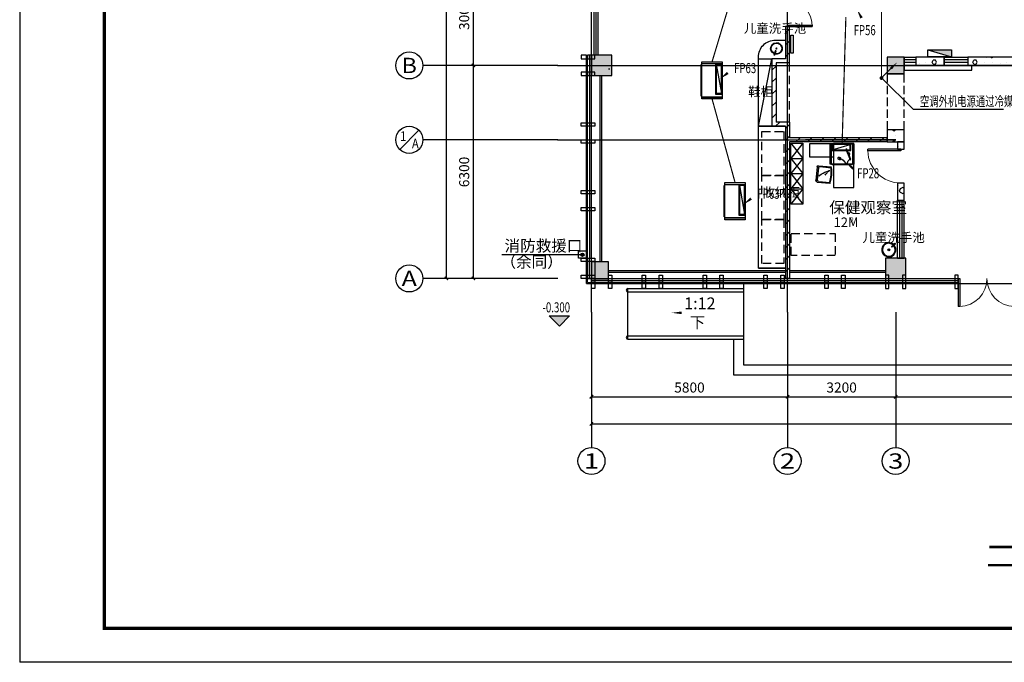
# Model space of a CAD drawing. Extents: x 1007327 to 1426592, y 191246 to 331954.
# Drawn here: x 1166229 to 1195356, y 240597 to 259604 of the extents above; entities that cross this region are included whole.
import ezdxf
from ezdxf.enums import TextEntityAlignment as Align

# ---------------------------------------------------------------- set-up
doc = ezdxf.new("R2010")
doc.units = 0
doc.header["$LTSCALE"] = 1000
doc.header["$MEASUREMENT"] = 0
doc.linetypes.add('DASH', pattern=[0.35, 0.25, -0.1])
doc.linetypes.add('HIDDEN', pattern=[0.375, 0.25, -0.125])
for name, color, linetype in [('1新增家具', 3, 'Continuous'), ('A-LVTRY', 6, 'Continuous'), ('AXIS_TEXT', 7, 'Continuous'), ('CABLETRAY_DIM', 3, 'Continuous'), ('DIM_SYMB', 3, 'Continuous'), ('LWIRE', 4, 'Continuous'), ('PUB_HATCH', 8, 'Continuous'), ('VRV-EQUIP', 7, 'Continuous'), ('WIRE-动力', 2, 'DASH'), ('WIRE-照明', 1, 'Continuous'), ('建筑底图', 8, 'Continuous'), ('时代图框', 161, 'Continuous')]:
    doc.layers.add(name, color=color, linetype=linetype)
doc.styles.add('_TCH_AXIS', font='COMPLEX', dxfattribs={"bigfont": 'GBCBIG'})
doc.styles.add('_TCH_DIM', font='g12f13.shx', dxfattribs={"width": 0.7, "bigfont": 'gbcbig.shx'})
doc.styles.add('_TCH_DIM_T3', font='SIMPLEX', dxfattribs={"width": 0.705882, "bigfont": 'GBCBIG'})
doc.styles.add('COMPLEX', font='COMPLEX')
doc.styles.add('ERA', font='simhei.ttf')
doc.styles.get("Standard").update_dxf_attribs({"font": 'gbenor.shx', "bigfont": 'gbcbig.shx'})
doc.dimstyles.new('_TCH_ARCH&&100', dxfattribs={"dimtxt": 297.5, "dimasz": 100, "dimexe": 250, "dimexo": 300, "dimgap": 126.25, "dimtad": 1, "dimdec": 0, "dimzin": 0, "dimdsep": 46, "dimtxsty": '_TCH_DIM_T3', "dimblk": 'ARCHTICK', "dimcen": 0.09, "dimclrt": 7, "dimazin": 2, "dimtfac": 1, "dimtdec": 0, "dimtix": 1, "dimtmove": 2, "dimatfit": 3, "dimfxl": 0, "dimtolj": 1, "dimtzin": 0, "dimarcsym": 0})
pattern_1 = [(0, (354, -366), (600, 1200), [0, -1200]), (0, (-348, -528), (600, 1200), [0, -1200]), (0, (42, -540), (600, 1200), [0, -1200]), (0, (468, -186), (600, 1200), [0, -1200]), (0, (-30, -600), (600, 1200), [0, -1200]), (0, (588, 570), (600, 1200), [0, -1200]), (0, (222, 474), (600, 1200), [0, -1200]), (0, (414, 324), (600, 1200), [0, -1200]), (0, (-564, 300), (600, 1200), [0, -1200]), (0, (24, 246), (600, 1200), [0, -1200]), (0, (-204, -60), (600, 1200), [0, -1200]), (0, (-192, -510), (600, 1200), [0, -1200]), (0, (258, -558), (600, 1200), [0, -1200]), (0, (588, -30), (600, 1200), [0, -1200]), (0, (-534, -216), (600, 1200), [0, -1200]), (0, (-432, -12), (600, 1200), [0, -1200]), (0, (36, -96), (600, 1200), [0, -1200]), (0, (-132, -270), (600, 1200), [0, -1200]), (0, (-228, 126), (600, 1200), [0, -1200]), (0, (-78, 576), (600, 1200), [0, -1200]), (0, (-486, -468), (600, 1200), [0, -1200]), (0, (174, 330), (600, 1200), [0, -1200]), (0, (-384, 348), (600, 1200), [0, -1200]), (0, (-480, 504), (600, 1200), [0, -1200]), (130.601294, (514.286, 194.286), (-2999.999967, 3600.0000157), [52.6831, -22074.222]), (18.434949, (428.57, 217.14), (2999.99999, 1199.99999), [54.2105, -7535.2558]), (90, (428.6, 165.7), (600, 1200), [51.4286, -2348.5713]), (161.565051, (480, 148.57), (-3000.000015, 1199.99991), [54.2105, -7535.2558]), (53.130102, (480, 148.57), (600, 1200), [57.1429, -5942.857]), (135, (525.7, -462.86), (-600.00007, 1199.99992), [48.4873, -3345.6252]), (45, (457.14, -462.86), (600, 1200), [48.4873, -3345.6252]), (135, (491.43, -497.14), (-600.00007, 1199.99992), [48.4873, -3345.6252]), (45, (491.43, -497.14), (600, 1200), [48.4873, -3345.6252]), (116.56505, (-51.4, 342.9), (-0.0001, 2399.9999), [63.8877, -1277.753]), (180, (-80, 400), (-600, 1200), [68.5714, -1131.4285]), (63.43495, (-177.1, 342.9), (5e-06, 2400), [63.8877, -1277.753]), (116.56505, (-148.6, 285.7), (-0.0001, 2399.9999), [63.8877, -1277.753]), (0, (-148.6, 285.7), (600, 1200), [68.5714, -1131.4285]), (63.43495, (-80, 285.7), (5e-06, 2400), [63.8877, -1277.753]), (107.102728, (400, -62.857), (-1799.9999312, 6000.0000097), [77.7227, -32565.805]), (143.972626, (377.14, 11.43), (-11399.9998555, 8399.9999905), [77.7227, -16244.04]), (180, (314.3, 57.1), (-600, 1200), [74.2857, -1125.7142]), (36.027373, (177.14, 11.43), (11399.999916, 8399.9999094), [77.7227, -16244.04]), (71.565051, (154.29, -57.14), (1800.00001, 5999.99999), [72.2806, -7517.1856]), (107.102728, (177.143, -131.43), (-1799.9999312, 6000.0000097), [77.7227, -32565.805]), (143.972626, (240, -177.14), (-11399.9998555, 8399.9999905), [77.7227, -16244.04]), (0, (240, -177.1), (600, 1200), [74.2857, -1125.7142]), (36.027373, (314.29, -177.14), (11399.999916, 8399.9999094), [77.7227, -16244.04]), (71.565051, (377.14, -131.43), (1800.00001, 5999.99999), [72.2806, -7517.1856]), (150.255118, (411.43, 497.14), (-1800.000004, 1199.999985), [46.07, -9628.6392]), (90, (371.4, 474.3), (600, 1200), [45.7143, -2354.2855]), (29.744881, (371.43, 474.29), (1800.000001, 1199.999994), [46.07, -9628.6392]), (116.56505, (131.4, -354.3), (-0.0001, 2399.9999), [63.8877, -1277.753]), (168.690067, (102.86, -297.14), (-5400.000004, 1199.99997), [58.2745, -12179.371]), (41.185925, (0, -325.714), (14999.999909, 13199.9998846), [60.7437, -25451.604]), (90, (0, -382.86), (600, 1200), [57.1429, -2342.857]), (138.814074, (45.714, -422.857), (-14999.9997334, 13200.000084), [60.7437, -25451.604]), (16.699244, (45.714, -422.857), (19799.999851, 5999.9999372), [59.6589, -24997.075]), (60.945396, (102.86, -405.714), (599.9999984, 1199.9999894), [58.8322, -24650.679]), (109.983106, (-371.43, 148.57), (-3000.0000113, 8399.9999778), [66.884, -28024.395]), (155.556045, (-394.286, 211.43), (-7800.0000297, 3599.9999252), [69.046, -28930.263]), (24.4439547, (-520, 211.43), (7800.0000039, 3599.9999827), [69.046, -28930.263]), (70.0168934, (-542.857, 148.57), (3000.000009, 8399.9999792), [66.884, -28024.395]), (109.983106, (-520, 85.714), (-3000.0000113, 8399.9999778), [66.884, -28024.395]), (160.016893, (-457.14, 62.86), (-3000.000002, 1199.999945), [66.884, -13978.755]), (19.983107, (-457.14, 62.86), (2999.9999835, 1199.999998), [66.884, -13978.755]), (70.0168934, (-394.286, 85.714), (3000.000009, 8399.9999792), [66.884, -28024.395]), (122.005383, (74.29, 40), (-600.00008, 1199.999939), [53.9085, -11266.868]), (18.434949, (-5.71, 68.57), (2999.99999, 1199.99999), [54.2105, -7535.2558]), (90, (-5.7, 17.14), (600, 1200), [51.4286, -2348.5713]), (161.565051, (45.71, 0), (-3000.000015, 1199.99991), [54.2105, -7535.2558]), (54.462322, (45.714, 0), (4199.999994, 5999.999991), [49.1561, -20596.423]), (116.56505, (-274.3, -251.4), (-0.0001, 2399.9999), [63.8877, -1277.753]), (180, (-302.9, -194.3), (-600, 1200), [62.8571, -1137.1428]), (59.036243, (-400, -251.43), (600.000002, 1199.999994), [66.6395, -13927.644]), (120.963756, (-365.71, -308.57), (-600.000082, 1199.999945), [66.6395, -13927.644]), (0, (-365.7, -308.6), (600, 1200), [62.8571, -1137.1428]), (63.43495, (-302.9, -308.6), (5e-06, 2400), [63.8877, -1277.753])]
pattern_2 = [(45, (0, 179.5), (-176.776766, 176.776766), [])]

# ---------------------------------------------------------------- blocks, each defined once
blk = doc.blocks.new('*U24')
at = {"layer": 'Defpoints'}
blk.add_point((-58408, -1005), dxfattribs=at)
at = {"layer": '时代图框', "color": 161}
for p in [(-58400, 41000), (1000, -1000)]:
    blk.add_line(p, (-58400, -1000), dxfattribs=at)
at = {"layer": '时代图框', "color": 161, "const_width": 100}
blk.add_lwpolyline([(-55900, 0), (0, 0), (0, 40000), (-55900, 40000)], close=True, dxfattribs=at)
at = {"layer": '时代图框', "style": 'ERA', "width": 0.7}
for tag, p in [('图纸编号', (-3555, 1064)), ('图纸比例', (-846, 1064))]:
    blk.add_attdef(tag, text='', height=250, dxfattribs=at).set_placement(p, align=Align.CENTER)
blk = doc.blocks.new('cccc')
at = {"color": 8}
for points in [[(-157437, -434218), (-157337, -434218), (-157337, -434368), (-157437, -434368)], [(-157437, -434398), (-157337, -434398), (-157337, -434618), (-157437, -434618)], [(-157372, -434398), (-157372, -434368), (-157402, -434368), (-157402, -434398)]]:
    blk.add_lwpolyline(points, close=True, dxfattribs=at)
blk = doc.blocks.new('_FZH')
blk.add_lwpolyline([(-0.5, -0.5), (0.5, -0.5), (0.5, 0.5), (-0.5, 0.5)], close=True)
at = {"layer": 'PUB_HATCH'}
blk.add_solid([(-0.5, -0.5), (0.5, -0.5), (-0.5, 0.5), (0.5, 0.5)], dxfattribs=at)
blk = doc.blocks.new('$DorLib2D$00000002')
for p, q in [((-0.5, 0), (-0.5, 0.4875)), ((-0.475, 0.4875), (-0.5, 0.4875)), ((-0.475, 0), (-0.475, 0.4875)), ((0.475, 0), (0.475, 0.4875)), ((0.475, 0.4875), (0.5, 0.4875)), ((0.5, 0), (0.5, 0.4875)), ((-0.5, 0), (-0.475, 0)), ((0.5, 0), (0.475, 0))]:
    blk.add_line(p, q)
at = {"lineweight": 13}
for centre, start, end in [((-0.4875, 0), 0, 88.53072), ((0.4875, 0), 91.46928, 180)]:
    blk.add_arc(centre, 0.4875, start, end, dxfattribs=at)
blk = doc.blocks.new('$TCHSYS$WIN2D')
for p, q in [((-0.5, 0.5), (0.5, 0.5)), ((-0.5, 0.5), (-0.5, -0.5)), ((0.5, 0.5), (0.5, -0.5)), ((0.5, 0.167), (-0.5, 0.167)), ((0.5, -0.167), (-0.5, -0.167)), ((-0.5, -0.5), (0.5, -0.5))]:
    blk.add_line(p, q)
blk = doc.blocks.new('A$C538C1CBB')
at = {"color": 8, "ltscale": 0.4}
for p, q in [((39, 366, 0), (112, 294, 0)), ((61, 356, 0), (47, 370, 0)), ((64, 358, 0), (50, 372, 0)), ((53, 380, 0), (126, 308, 0)), ((64, 359, 0), (61, 355, 0)), ((61, 355, 0), (82, 334, 0)), ((64, 359, 0), (86, 337, 0)), ((86, 337, 0), (82, 334, 0))]:
    blk.add_line(p, q, dxfattribs=at)
for centre, radius in [((36, 383, 0), 17.5), ((210, 210, 0), 30), ((210, 210, 0), 20)]:
    blk.add_circle(centre, radius, dxfattribs=at)
for centre, radius, start, end in [((210, 210, 0), 210, 137.7294, 132.2706), ((210, 210, 0), 190, 138.017, 131.983), ((119, 301, 0), 10, 225, 45)]:
    blk.add_arc(centre, radius, start, end, dxfattribs=at)
blk = doc.blocks.new('A$C01961E58')
at = {"color": 8, "linetype": 'Continuous'}
for p, q in [((202, 464, 0), (230, 464, 0)), ((202, 303, 0), (202, 464, 0)), ((230, 464, 0), (230, 303, 0)), ((230, 303, 0), (202, 303, 0))]:
    blk.add_line(p, q, dxfattribs=at)
blk.add_circle((216, 216, 0), 18.8, dxfattribs=at)
blk.add_arc((216, 216, 0), 216, 93.7177, 86.2823, dxfattribs=at)
at = {"color": 8}
blk.add_arc((216, 216, 0), 199, 93.8796, 86.1204, dxfattribs=at)
blk = doc.blocks.new('65')
at = {"color": 8}
for p, q in [((1379755, -362459), (1380045, -362177)), ((1379800, -362471), (1380056, -362222)), ((1380102, -362177), (1380369, -362452)), ((1380113, -362223), (1380352, -362469)), ((1379754, -362516), (1380022, -362792)), ((1379800, -362528), (1380040, -362775)), ((1380343, -362460), (1380378, -362450)), ((1380350, -362467), (1380371, -362447)), ((1380036, -362772), (1380016, -362792))]:
    blk.add_line(p, q, dxfattribs=at)
for centre, major_axis, start_param, end_param in [((1380073, -362206), (-28.6, 28.6), 4.698418, 6.269214), ((1380084, -362252), (-28.6, 28.6), 4.698418, 6.269214), ((1379783, -362488), (-28.6, 28.6), -0.013971, 1.556825), ((1379829, -362500), (-28.6, 28.6), -0.013971, 1.556825), ((1379469, -361874), (-729, 750), 2.9343, 3.34921), ((1379469, -361874), (-740, 761), 2.933908, 3.348818)]:
    blk.add_ellipse(centre, major_axis=major_axis, ratio=1, start_param=start_param, end_param=end_param, dxfattribs=at)
for points, knots in [([(1380006, -362346), (1379971, -362250), (1380015, -362582), (1380068, -362677), (1380075, -362689)], [0, 0, 0, 0, 378.32465, 434.195144, 434.195144, 434.195144, 434.195144]), ([(1380096, -362497), (1380085, -362533), (1380066, -362596), (1380071, -362660), (1380073, -362688)], [0, 0, 0, 0, 137.434368, 238.097854, 238.097854, 238.097854, 238.097854])]:
    blk.add_open_spline(points, degree=3, knots=knots, dxfattribs=at)
blk = doc.blocks.new('A$C49AD53C0')
at = {"color": 8, "elevation": -27}
blk.add_lwpolyline([(0, 20), (14, 0), (287, 191), (273, 212)], close=True, dxfattribs=at)
at = {"color": 8}
blk.add_arc((155, 99, -27), 32, 215.0437, 35.0437, dxfattribs=at)
blk = doc.blocks.new('A$C49B802D9')
at = {"color": 8}
blk.add_line((54, 49), (92, 59), dxfattribs=at)
for centre, radius, start, end in [((18, 38), 18.9, 139.0459, 251.9671), ((31, 32), 32.9, 111.3364, 147.1315), ((27, 49), 32.9, 243.7408, 279.9726), ((84, -78), 154, 99.4201, 114.6856), ((23, 150), 133, 273.9322, 296.2555), ((103, 64), 52, 171.3415, 225.3582), ((71, 43), 33.1, 88.3025, 111.3305), ((74, 59), 17.5, 31.939, 96.8814), ((74, 49), 20.3, 293.6359, 356.1701), ((61, 50), 33.3, 356.179, 33.9835)]:
    blk.add_arc(centre, radius, start, end, dxfattribs=at)
blk.add_open_spline([(92, 59), (118, 81), (370, -51), (291, 62), (322, 135), (335, 166)], degree=3, knots=[0, 0, 0, 0, 90.070136, 221.446003, 318.82137, 318.82137, 318.82137, 318.82137], dxfattribs=at)
at = {"color": 8, "rotation": 103.3452829602494}
blk.add_blockref('A$C49AD53C0', (369, 158, 27), dxfattribs=at)
blk = doc.blocks.new('DRFH')
at = {"layer": '1新增家具', "color": 8, "ltscale": 0.3}
blk.add_lwpolyline([(474400, 255522), (474400, 255922), (475100, 255922), (475100, 255522)], close=True, dxfattribs=at)
at = {"layer": '1新增家具', "color": 8}
blk.add_lwpolyline([(475100, 254622), (475700, 254622), (475700, 255922), (475100, 255922)], close=True, dxfattribs=at)
at = {"layer": '1新增家具', "color": 8, "rotation": 333.1849022205764}
blk.add_blockref('A$C49B802D9', (475210, 255462), dxfattribs=at)
at = {"layer": '1新增家具', "color": 8, "extrusion": (0, 0, -1), "zscale": -1, "rotation": 231.0821638258115}
blk.add_blockref('65', (674165, 1101048), dxfattribs=at)
blk = doc.blocks.new('GD')
at = {"layer": 'A-LVTRY', "color": 8}
for p, q in [((490050, 257915), (490050, 258265)), ((490500, 257915), (490500, 258265)), ((490950, 257915), (490950, 258265))]:
    blk.add_line(p, q, dxfattribs=at)
for points in [[(489600, 258265), (491400, 258265), (491400, 257915), (489600, 257915), (489600, 258265)], [(489600, 257915), (490050, 258265), (490500, 257915), (490950, 258265), (491400, 257915)], [(489600, 258265), (490050, 257915), (490500, 258265), (490950, 257915), (491400, 258265)]]:
    blk.add_lwpolyline(points, dxfattribs=at)
blk = doc.blocks.new('$TwtSys$00000434')
for p, q in [((-0.5, 0.5), (-0.5, -0.5)), ((-0.5, -0.5), (0.5, 0.5)), ((0.5, 0.5), (-0.5, 0.5)), ((0.5, -0.5), (0.5, 0.5)), ((-0.5, -0.5), (0.5, -0.5))]:
    blk.add_line(p, q)
blk.add_solid([(0.5, -0.5), (0.5, 0.5), (-0.5, -0.5)])
blk = doc.blocks.new('_AXISO')
blk.add_circle((0, 0), 0.5)
at = {"layer": 'AXIS_TEXT', "style": 'COMPLEX', "width": 1.041667}
blk.add_attdef('A', text='', height=0.56, dxfattribs=at).set_placement((-0.25, -0.28), (0.25, -0.28), align=Align.FIT)
blk = doc.blocks.new('_ArchTick')
at = {"color": 0, "linetype": 'ByBlock', "const_width": 0.4}
blk.add_lwpolyline([(-0.5, -0.5), (0.5, 0.5)], dxfattribs=at)
blk = doc.blocks.new('*D186')
at = {"layer": 'Defpoints', "color": 0, "transparency": 16777216}
for p in [(1116411, 250950), (1143411, 250950), (1143411, 247650)]:
    blk.add_point(p, dxfattribs=at)
at = {"layer": '建筑底图', "color": 0, "lineweight": -2, "transparency": 16777216}
for p, q in [((1116411, 250650), (1116411, 247400)), ((1143411, 250650), (1143411, 247400)), ((1116411, 247650), (1143411, 247650))]:
    blk.add_line(p, q, dxfattribs=at)
at = {"layer": '建筑底图', "color": 0, "lineweight": -2, "transparency": 16777216, "xscale": 100, "yscale": 100, "zscale": 100, "rotation": 180}
blk.add_blockref('_ArchTick', (1116411, 247650), dxfattribs=at)
at = {"layer": '建筑底图', "color": 0, "lineweight": -2, "transparency": 16777216, "xscale": 100, "yscale": 100, "zscale": 100}
blk.add_blockref('_ArchTick', (1143411, 247650), dxfattribs=at)
at = {"layer": '建筑底图', "color": 7, "transparency": 16777216, "insert": (1129911, 247925), "char_height": 297.5, "attachment_point": 5, "style": '_TCH_DIM_T3'}
blk.add_mtext('\\A1;27000', dxfattribs=at)
blk = doc.blocks.new('*D187')
at = {"layer": 'Defpoints', "color": 0, "transparency": 16777216}
for p in [(1116411, 250950), (1122211, 250950), (1122211, 248450)]:
    blk.add_point(p, dxfattribs=at)
at = {"layer": '建筑底图', "color": 0, "lineweight": -2, "transparency": 16777216}
for p, q in [((1116411, 250650), (1116411, 248200)), ((1122211, 250650), (1122211, 248200)), ((1116411, 248450), (1122211, 248450))]:
    blk.add_line(p, q, dxfattribs=at)
at = {"layer": '建筑底图', "color": 0, "lineweight": -2, "transparency": 16777216, "xscale": 100, "yscale": 100, "zscale": 100, "rotation": 180}
blk.add_blockref('_ArchTick', (1116411, 248450), dxfattribs=at)
at = {"layer": '建筑底图', "color": 0, "lineweight": -2, "transparency": 16777216, "xscale": 100, "yscale": 100, "zscale": 100}
blk.add_blockref('_ArchTick', (1122211, 248450), dxfattribs=at)
at = {"layer": '建筑底图', "color": 7, "transparency": 16777216, "insert": (1119311, 248725), "char_height": 297.5, "attachment_point": 5, "style": '_TCH_DIM_T3'}
blk.add_mtext('\\A1;5800', dxfattribs=at)
blk = doc.blocks.new('*D188')
at = {"layer": 'Defpoints', "color": 0, "transparency": 16777216}
for p in [(1122211, 250950), (1125411, 250950), (1125411, 248450)]:
    blk.add_point(p, dxfattribs=at)
at = {"layer": '建筑底图', "color": 0, "lineweight": -2, "transparency": 16777216}
for p, q in [((1122211, 250650), (1122211, 248200)), ((1125411, 250650), (1125411, 248200)), ((1122211, 248450), (1125411, 248450))]:
    blk.add_line(p, q, dxfattribs=at)
at = {"layer": '建筑底图', "color": 0, "lineweight": -2, "transparency": 16777216, "xscale": 100, "yscale": 100, "zscale": 100, "rotation": 180}
blk.add_blockref('_ArchTick', (1122211, 248450), dxfattribs=at)
at = {"layer": '建筑底图', "color": 0, "lineweight": -2, "transparency": 16777216, "xscale": 100, "yscale": 100, "zscale": 100}
blk.add_blockref('_ArchTick', (1125411, 248450), dxfattribs=at)
at = {"layer": '建筑底图', "color": 7, "transparency": 16777216, "insert": (1123811, 248725), "char_height": 297.5, "attachment_point": 5, "style": '_TCH_DIM_T3'}
blk.add_mtext('\\A1;3200', dxfattribs=at)
blk = doc.blocks.new('*D189')
at = {"layer": 'Defpoints', "color": 0, "transparency": 16777216}
for p in [(1125411, 250950), (1134411, 250950), (1134411, 248450)]:
    blk.add_point(p, dxfattribs=at)
at = {"layer": '建筑底图', "color": 0, "lineweight": -2, "transparency": 16777216}
for p, q in [((1125411, 250650), (1125411, 248200)), ((1134411, 250650), (1134411, 248200)), ((1125411, 248450), (1134411, 248450))]:
    blk.add_line(p, q, dxfattribs=at)
at = {"layer": '建筑底图', "color": 0, "lineweight": -2, "transparency": 16777216, "xscale": 100, "yscale": 100, "zscale": 100, "rotation": 180}
blk.add_blockref('_ArchTick', (1125411, 248450), dxfattribs=at)
at = {"layer": '建筑底图', "color": 0, "lineweight": -2, "transparency": 16777216, "xscale": 100, "yscale": 100, "zscale": 100}
blk.add_blockref('_ArchTick', (1134411, 248450), dxfattribs=at)
at = {"layer": '建筑底图', "color": 7, "transparency": 16777216, "insert": (1129911, 248725), "char_height": 297.5, "attachment_point": 5, "style": '_TCH_DIM_T3'}
blk.add_mtext('\\A1;9000', dxfattribs=at)
blk = doc.blocks.new('*D196')
at = {"layer": 'Defpoints', "color": 0, "transparency": 16777216}
for p in [(1112121, 270850), (1115421, 270850), (1115421, 251950)]:
    blk.add_point(p, dxfattribs=at)
at = {"layer": '建筑底图', "color": 0, "lineweight": -2, "transparency": 16777216}
for p, q in [((1115121, 270850), (1111871, 270850)), ((1112121, 251950), (1112121, 270850)), ((1115121, 251950), (1111871, 251950))]:
    blk.add_line(p, q, dxfattribs=at)
at = {"layer": '建筑底图', "color": 0, "lineweight": -2, "transparency": 16777216, "xscale": 100, "yscale": 100, "zscale": 100}
for p, rotation in [((1112121, 270850), 90), ((1112121, 251950), 270)]:
    blk.add_blockref('_ArchTick', p, dxfattribs=dict(at, rotation=rotation))
at = {"layer": '建筑底图', "color": 7, "transparency": 16777216, "insert": (1111846, 261400), "char_height": 297.5, "attachment_point": 5, "rotation": 90, "style": '_TCH_DIM_T3'}
blk.add_mtext('\\A1;18900', dxfattribs=at)
blk = doc.blocks.new('*D197')
at = {"layer": 'Defpoints', "color": 0, "transparency": 16777216}
for p in [(1112921, 258250), (1115421, 258250), (1115421, 251950)]:
    blk.add_point(p, dxfattribs=at)
at = {"layer": '建筑底图', "color": 0, "lineweight": -2, "transparency": 16777216}
for p, q in [((1115121, 258250), (1112671, 258250)), ((1112921, 251950), (1112921, 258250)), ((1115121, 251950), (1112671, 251950))]:
    blk.add_line(p, q, dxfattribs=at)
at = {"layer": '建筑底图', "color": 0, "lineweight": -2, "transparency": 16777216, "xscale": 100, "yscale": 100, "zscale": 100}
for p, rotation in [((1112921, 258250), 90), ((1112921, 251950), 270)]:
    blk.add_blockref('_ArchTick', p, dxfattribs=dict(at, rotation=rotation))
at = {"layer": '建筑底图', "color": 7, "transparency": 16777216, "insert": (1112646, 255100), "char_height": 297.5, "attachment_point": 5, "rotation": 90, "style": '_TCH_DIM_T3'}
blk.add_mtext('\\A1;6300', dxfattribs=at)
blk = doc.blocks.new('*D198')
at = {"layer": 'Defpoints', "color": 0, "transparency": 16777216}
for p in [(1112921, 261250), (1115421, 261250), (1115421, 258250)]:
    blk.add_point(p, dxfattribs=at)
at = {"layer": '建筑底图', "color": 0, "lineweight": -2, "transparency": 16777216}
for p, q in [((1115121, 261250), (1112671, 261250)), ((1112921, 258250), (1112921, 261250)), ((1115121, 258250), (1112671, 258250))]:
    blk.add_line(p, q, dxfattribs=at)
at = {"layer": '建筑底图', "color": 0, "lineweight": -2, "transparency": 16777216, "xscale": 100, "yscale": 100, "zscale": 100}
for p, rotation in [((1112921, 261250), 90), ((1112921, 258250), 270)]:
    blk.add_blockref('_ArchTick', p, dxfattribs=dict(at, rotation=rotation))
at = {"layer": '建筑底图', "color": 7, "transparency": 16777216, "insert": (1112646, 259750), "char_height": 297.5, "attachment_point": 5, "rotation": 90, "style": '_TCH_DIM_T3'}
blk.add_mtext('\\A1;3000', dxfattribs=at)
blk = doc.blocks.new('$DorLib2D$00000001')
for p, q in [((0.45, 0.975), (0.5, 0.975)), ((0.45, 0), (0.45, 0.975)), ((0.5, 0), (0.5, 0.975)), ((0.5, 0), (0.45, 0))]:
    blk.add_line(p, q)
at = {"lineweight": 13}
blk.add_arc((0.475, 0), 0.975, 91.4693, 180, dxfattribs=at)
blk = doc.blocks.new('$TelecSys$00000079')
for p, q in [((0.7, 0.7), (0, 0)), ((0.104, 0.104), (0.104, 0.104)), ((-0.104, -0.104), (-0.104, -0.104))]:
    blk.add_line(p, q)
at = {"const_width": 0.142}
blk.add_lwpolyline([(-0.071, 0, 1), (0.071, 0, 1)], format="xyb", close=True, dxfattribs=at)
blk.add_solid([(0.63, 0.77), (0.77, 0.63), (1.15, 1.15)])
at = {"width": 0.8, "flags": 9}
blk.add_attdef('A', (0, 0), '', height=0.00002, dxfattribs=at)
blk = doc.blocks.new('$VRV_大金$00000008')
for p, q in [((-390, 320), (390, 320)), ((-390, -300), (-390, 320)), ((-350, -300), (-350, 320)), ((350, -300), (350, 320)), ((350, 320), (350, -300)), ((390, 320), (390, -300)), ((390, -300), (-390, -300)), ((-330, -320), (-330, -300)), ((330, -320), (-330, -320)), ((330, -320), (330, -300))]:
    blk.add_line(p, q)
at = {"ltscale": 15}
for p, q in [((270, 300), (-330, 300)), ((-330, 140), (270, 300)), ((-330, 300), (-330, 140)), ((270, 140), (270, 300)), ((290, 120), (290, 320)), ((-350, 120), (290, 120)), ((-330, 140), (270, 140))]:
    blk.add_line(p, q, dxfattribs=at)
for centre in [(-300, -310), (-200, -310), (-100, -310), (0, -310), (100, -310), (199, -310), (299, -310), (299, -310)]:
    blk.add_circle(centre, 2.35)
blk = doc.blocks.new('一层平面')
at = {"layer": 'PUB_HATCH'}
h = blk.add_hatch(dxfattribs=at)
h.set_pattern_fill('普通砖', color=256, scale=100, style=0)
h.set_pattern_definition(pattern_2)
h.paths.add_polyline_path([(1122271.1, 258330.3), (1122271.1, 259405.6), (1122151.1, 259405.6), (1122151.1, 258450.3)])
h = blk.add_hatch(dxfattribs=at)
h.set_pattern_fill('普通砖', color=256, scale=100, style=0)
h.set_pattern_definition(pattern_2)
h.paths.add_polyline_path([(1121751.1, 258450.3), (1121751.1, 256450.1), (1121871.1, 256570.1), (1121871.1, 258330.3)])
h = blk.add_hatch(dxfattribs=at)
h.set_pattern_fill('加气混凝土', color=256, scale=100, style=0)
h.set_pattern_definition(pattern_1)
h.paths.add_polyline_path([(1126840.5, 258500.4), (1126011.1, 258500.4), (1126011.1, 258260.4), (1126840.5, 258260.4)])
h = blk.add_hatch(dxfattribs=at)
h.set_pattern_fill('加气混凝土', color=256, scale=100, style=0)
h.set_pattern_definition(pattern_1)
h.paths.add_polyline_path([(1132314, 258500.4), (1127540.5, 258500.4), (1127540.5, 258260.4), (1132314, 258260.4)])
h = blk.add_hatch(dxfattribs=at)
h.set_pattern_fill('普通砖', color=256, scale=100, style=0)
h.set_pattern_definition(pattern_2)
h.paths.add_polyline_path([(1122151.1, 256450.1), (1122271.1, 256570.1), (1121871.1, 256570.1), (1121751.1, 256450.1)])
h = blk.add_hatch(dxfattribs=at)
h.set_pattern_fill('普通砖', color=256, scale=100, style=0)
h.set_pattern_definition(pattern_2)
h.paths.add_polyline_path([(1122271.1, 256570.1), (1122151.1, 256450.1), (1122151.1, 256050.4), (1122231.1, 256050.4), (1122271.1, 256110.4)])
h = blk.add_hatch(dxfattribs=at)
h.set_pattern_fill('加气混凝土', color=256, scale=100, style=0)
h.set_pattern_definition(pattern_1)
h.paths.add_polyline_path([(1125661.1, 255990.4), (1125661.1, 256350.4), (1125161.1, 256350.4), (1125161.1, 255990.4)])
h = blk.add_hatch(dxfattribs=at)
h.set_pattern_fill('普通砖', color=256, scale=100, style=0)
h.set_pattern_definition(pattern_2)
h.paths.add_polyline_path([(1122231.1, 256050.4), (1122151.1, 256050.4), (1122151.1, 251950.4), (1122271.1, 251950.4), (1122271.1, 255990.4)])
h = blk.add_hatch(dxfattribs=at)
h.set_pattern_fill('普通砖', color=256, scale=100, style=0)
h.set_pattern_definition(pattern_2)
h.paths.add_polyline_path([(1125161.1, 256110.4), (1122271.1, 256110.4), (1122231.1, 256050.4), (1122271.1, 255990.4), (1125161.1, 255990.4)])
h = blk.add_hatch(dxfattribs=at)
h.set_pattern_fill('加气混凝土', color=256, scale=100, style=0)
h.set_pattern_definition(pattern_1)
h.paths.add_polyline_path([(1125461.1, 255990.4), (1125461.1, 255772.2), (1125661.1, 255772.2), (1125661.1, 255990.4)])
h = blk.add_hatch(dxfattribs=at)
h.set_pattern_fill('加气混凝土', color=256, scale=100, style=0)
h.set_pattern_definition(pattern_1)
h.paths.add_polyline_path([(1125661.1, 254270.4), (1125661.1, 254772.2), (1125461.1, 254772.2), (1125461.1, 254270.4)])
at = {"layer": '建筑底图', "linetype": 'ByBlock'}
h = blk.add_hatch(color=8, dxfattribs=at)
edge = h.paths.add_edge_path()
edge.add_arc((1116145.1, 252652.4), 48.5, 0, 360)
at = {"layer": '建筑底图'}
blk.add_hatch(color=8, dxfattribs=at).paths.add_polyline_path([(1115461.4, 250542.4), (1115161.4, 250842.4), (1115761.4, 250842.4)])
at = {"layer": '建筑底图', "color": 8}
for p, q in [((1116411.1, 250950.4), (1116411.1, 271850.4)), ((1122211.1, 250950.4), (1122211.1, 271850.4)), ((1116611.1, 259150.4), (1116611.1, 261150.4)), ((1122271.1, 259405.6), (1122151.1, 259405.6)), ((1122151.1, 259405.6), (1122151.1, 258450.3)), ((1122271.1, 258330.3), (1122271.1, 259405.6)), ((1116261.1, 251800.4), (1116261.1, 258550.4)), ((1116291.1, 252550.4), (1116291.1, 258550.4)), ((1116361.1, 252550.4), (1116361.1, 258550.4)), ((1116411.1, 252550.4), (1116411.1, 258550.4)), ((1121351.1, 256450.1), (1121751.1, 258450.3)), ((1121751.1, 258450.3), (1121751.1, 256450.1)), ((1121751.1, 258450.3), (1121751.1, 256450.1)), ((1122151.1, 258450.3), (1121751.1, 258450.3)), ((1125661.1, 258500.4), (1125661.1, 258260.4)), ((1126840.5, 258500.4), (1126011.1, 258500.4)), ((1126011.1, 258500.4), (1126011.1, 258260.4)), ((1126840.5, 258260.4), (1126840.5, 258500.4)), ((1132314, 258500.4), (1127540.5, 258500.4)), ((1127540.5, 258500.4), (1127540.5, 258260.4)), ((1115421.1, 258250.4), (1111421.1, 258250.4)), ((1115411.1, 258250.4), (1144411.1, 258250.4)), ((1116911.3, 258150.4), (1116951.3, 258150.4)), ((1121871.1, 258330.3), (1121871.1, 256570.1)), ((1122271.1, 258330.3), (1121871.1, 258330.3)), ((1126011.1, 258260.4), (1126840.5, 258260.4)), ((1127540.5, 258260.4), (1132314, 258260.4)), ((1116661.1, 257950.4), (1116661.1, 252440.4)), ((1116711.1, 257950.4), (1116711.1, 252440.4)), ((1125661.1, 258000.4), (1125161.1, 258000.4)), ((1110738.2, 255767.5), (1111303.9, 256333.2)), ((1122151.1, 256450.1), (1121751.1, 256450.1)), ((1122271.1, 256570.1), (1121871.1, 256570.1)), ((1122151.1, 256450.1), (1122151.1, 256050.4)), ((1122271.1, 256570.1), (1122271.1, 256110.4)), ((1125661.1, 256350.4), (1125161.1, 256350.4)), ((1125161.1, 256350.4), (1125161.1, 255990.4)), ((1125661.1, 255990.4), (1125661.1, 256350.4)), ((1115421.1, 256050.4), (1111421.1, 256050.4)), ((1115411.1, 256050.4), (1125411.1, 256050.4)), ((1116401.1, 256050.4), (1116401.1, 255950.4)), ((1122151.1, 256050.4), (1122151.1, 251950.4)), ((1125161.1, 256110.4), (1122271.1, 256110.4)), ((1125411.1, 256050.4), (1122742.9, 256050.4)), ((1125161.1, 255990.4), (1125161.1, 256110.4)), ((1122271.1, 255990.4), (1122271.1, 251950.4)), ((1125161.1, 255990.4), (1122271.1, 255990.4)), ((1125161.1, 255990.4), (1125661.1, 255990.4)), ((1125461.1, 255990.4), (1125461.1, 255772.2)), ((1125661.1, 255990.4), (1125461.1, 255990.4)), ((1125461.1, 255772.2), (1125661.1, 255772.2)), ((1125661.1, 255772.2), (1125661.1, 255990.4)), ((1125661.1, 254772.2), (1125461.1, 254772.2)), ((1125461.1, 254772.2), (1125461.1, 254270.4)), ((1125661.1, 254270.4), (1125661.1, 254772.2)), ((1125461.1, 254270.4), (1125661.1, 254270.4)), ((1113760.5, 252655), (1116140.6, 252655)), ((1116291.1, 251830.4), (1116291.1, 252550.4)), ((1116351.1, 251950.4), (1116351.1, 252550.4)), ((1116411.1, 251830.4), (1116411.1, 252550.4)), ((1116511.1, 252550.4), (1116511.1, 252050.4)), ((1125661.1, 252550.4), (1125461.1, 252550.4)), ((1121351.1, 252250.4), (1122151.1, 252250.4)), ((1115421.1, 251950.4), (1111421.1, 251950.4)), ((1116291.1, 251950.4), (1127261.1, 251950.4)), ((1116911.1, 252190.4), (1122151.1, 252190.4)), ((1116911.1, 252140.4), (1122151.1, 252140.4)), ((1122271.1, 251950.4), (1122151.1, 251950.4)), ((1125111.1, 252171.7), (1122271.1, 252171.7)), ((1125111.1, 252121.7), (1122271.1, 252121.7)), ((1127261.1, 251850.4), (1127261.1, 252050.4)), ((1116261.1, 251800.4), (1127261.1, 251800.4)), ((1116291.1, 251830.4), (1127261.1, 251830.4)), ((1116411.1, 251890.4), (1127261.1, 251890.4)), ((1120911.1, 251800.4), (1120911.1, 249400.4)), ((1127261.1, 251800.4), (1132561.1, 251800.4)), ((1117491.1, 251650.4), (1120911.1, 251650.4)), ((1117491.1, 251550.4), (1120911.1, 251550.4)), ((1115461.4, 250542.4), (1115161.4, 250842.4)), ((1115161.4, 250842.4), (1115761.4, 250842.4)), ((1115461.4, 250542.4), (1115761.4, 250842.4)), ((1116411.1, 250950.4), (1116411.1, 246950.4)), ((1122211.1, 250950.4), (1122211.1, 246950.4)), ((1125411.1, 250950.4), (1125411.1, 246950.4)), ((1117491.1, 250250.4), (1120911.1, 250250.4)), ((1117491.1, 250150.4), (1120911.1, 250150.4)), ((1120611.1, 250150.4), (1120611.1, 249100.4)), ((1120911.1, 249400.4), (1138911.1, 249400.4)), ((1120611.1, 249100.4), (1139211.1, 249100.4))]:
    blk.add_line(p, q, dxfattribs=at)
at = {"layer": '建筑底图', "color": 8, "linetype": 'HIDDEN'}
blk.add_line((1122271.1, 256570.1), (1122271.1, 258330.3), dxfattribs=at)
at = {"layer": '建筑底图', "color": 8, "linetype": 'DASH'}
for p, q in [((1125161.1, 258000.4), (1125161.1, 256350.4)), ((1125661.1, 256350.4), (1125661.1, 258000.4))]:
    blk.add_line(p, q, dxfattribs=at)
at = {"layer": '建筑底图', "color": 8}
for points, format in [([(1121351.1, 258450.3), (1121351.1, 258500.3, -0.4142136), (1121851.1, 259000.3), (1122151.1, 259000.3)], "xyb"), ([(1120037.4, 250933.9, 0, 0, 0), (1118783.6, 250933.9, 0, 80, 0), (1119083.6, 250933.9, 0, 0, 0)], "xyseb")]:
    blk.add_lwpolyline(points, format=format, dxfattribs=at)
blk.add_lwpolyline([(1122311.1, 259146.5), (1122374.3, 259146.5), (1122374.3, 258616), (1122311.1, 258616)], close=True, dxfattribs=at)
for points in [[(1121751.1, 256450.1), (1121351.1, 256450.1), (1121351.1, 258450.3), (1121751.1, 258450.3)], [(1122151.1, 252250.4), (1121351.1, 252250.4), (1121351.1, 256450.1), (1122151.1, 256450.1)], [(1117491.1, 250150.4), (1117491.1, 251650.4)]]:
    blk.add_lwpolyline(points, dxfattribs=at)
at = {"layer": '建筑底图', "color": 8, "linetype": 'ByBlock'}
blk.add_lwpolyline([(1125661.1, 258260.4), (1125661.1, 258110.4), (1127661.1, 258110.4), (1127661.1, 258260.4)], dxfattribs=at)
at = {"layer": '建筑底图', "color": 8, "linetype": 'HIDDEN'}
for points in [[(1122102.5, 256293.6), (1122102.5, 254993.6), (1121452.5, 254993.6), (1121452.5, 256293.6), (1122102.5, 256293.6)], [(1122102.5, 254993.6), (1122102.5, 253693.6), (1121452.5, 253693.6), (1121452.5, 254993.6), (1122102.5, 254993.6)], [(1122102.5, 253693.6), (1122102.5, 252393.6), (1121452.5, 252393.6), (1121452.5, 253693.6), (1122102.5, 253693.6)], [(1123623.6, 252632.6), (1122323.6, 252632.6), (1122323.6, 253282.6), (1123623.6, 253282.6), (1123623.6, 252632.6)]]:
    blk.add_lwpolyline(points, dxfattribs=at)
at = {"layer": '建筑底图', "color": 8, "linetype": 'ByBlock'}
blk.add_lwpolyline([(1116026.6, 252767.9), (1116261.1, 252767.9), (1116261.1, 252550.4), (1116026.6, 252550.4)], close=True, dxfattribs=at)
at = {"layer": '建筑底图', "color": 8, "const_width": 40}
blk.add_lwpolyline([(1116124, 252644, 1), (1116157.3, 252666.1, 1)], format="xyb", close=True, dxfattribs=at)
at = {"layer": '建筑底图', "color": 8}
blk.add_circle((1111021.1, 256050.4), 400, dxfattribs=at)
at = {"layer": '建筑底图', "color": 8, "linetype": 'ByBlock'}
blk.add_circle((1116145.1, 252652.4), 48.5, dxfattribs=at)
at = {"layer": '建筑底图', "color": 8}
for centre in [(1117491.1, 251600.4), (1117491.1, 250200.4)]:
    blk.add_arc(centre, 50, 90, 270, dxfattribs=at)
for name, p, xscale, yscale, zscale, rotation in [('$DorLib2D$00000002', (1122211.1, 260155.6), -1500, 1500, 120, 269.9999999939939), ('$TCHSYS$WIN2D', (1116511.1, 259250.4), 1400, -200, 1400, 90.00000000598949), ('A$C01961E58', (1121775.5, 258970.8, 0), -0.7999999999999998, 0.7999999999999997, 0.7999999999999997, 161.4254783977666), ('$TwtSys$00000434', (1126711.1, 258608.9), 700, -200, 700, 5.014474731142067e-06), ('_FZH', (1116711.1, 258250.4), 600, 600, 600, 90), ('_FZH', (1125411.1, 258250.4), 500, 500, 500, 90), ('$TCHSYS$WIN2D', (1125836.1, 258380.4), -350, -240, 240, 179.999999993847), ('$TCHSYS$WIN2D', (1127190.5, 258380.4), -700, -240, 240, 179.999999993847), ('$DorLib2D$00000001', (1125561.1, 255272.2), 1000, 1000, 200, 90.00000002304289), ('$TCHSYS$WIN2D', (1125561.1, 253410.4), 1720, 200, 200, 90.00000002304289), ('_FZH', (1125411.1, 252250.4), 600, 600, 600, 270), ('_FZH', (1116661.1, 252190.4), 500, 500, 500, 90), ('$DorLib2D$00000002', (1128111.1, 251950.4), -1700, -1700, -1700, 359.9999999999666)]:
    blk.add_blockref(name, p, dxfattribs=dict(at, xscale=xscale, yscale=yscale, zscale=zscale, rotation=rotation))
ref = blk.add_blockref('_AXISO', (1111021.1, 258250.4), dxfattribs=dict(at, xscale=800, yscale=800, zscale=800))
ref.add_attrib('A', 'B', dxfattribs={"layer": 'AXIS_TEXT', "color": 8, "height": 452.5, "style": '_TCH_AXIS', "width": 1.235294}).set_placement((1110794.8, 258024.1), (1111247.4, 258024.1), align=Align.FIT)
at = {"layer": '建筑底图', "color": 8, "xscale": -1}
for p, rotation in [((681892.8, 101113.4), 90), ((681892.8, 100613.4), 90), ((1282548, -182567.9), 180), ((1283048, -182567.9), 180), ((1284598, -182567.9), 180)]:
    blk.add_blockref('cccc', p, dxfattribs=dict(at, rotation=rotation))
at = {"layer": '建筑底图', "color": 8}
for name, p, rotation in [('cccc', (681892.8, 413887.3), 90.00000000000001), ('cccc', (681892.8, 413387.3), 90.00000000000001), ('GD', (864394.6, 745550.3), 270), ('cccc', (681892.8, 411887.3), 90.00000000000001), ('cccc', (681892.8, 411387.3), 90.00000000000001), ('A$C538C1CBB', (1124997.8, 253009.6, 0), 270), ('cccc', (681892.8, 409887.3), 89.99999999999925), ('cccc', (681892.8, 409887.3), 90.00000000000001), ('cccc', (681892.8, 409387.3), 90.00000000000001), ('cccc', (959074.2, -182567.9), 180.0000000000007), ('cccc', (959574.2, -182567.9), 180.0000000000007), ('cccc', (960574.2, -182567.9), 180.0000000000007), ('cccc', (961074.2, -182567.9), 180.0000000000007), ('cccc', (962374.2, -182567.9), 180.0000000000007), ('cccc', (962874.2, -182567.9), 180.0000000000007), ('cccc', (964174.2, -182567.9), 180.0000000000007), ('cccc', (964674.2, -182567.9), 180.0000000000007), ('cccc', (965974.2, -182567.9), 180.0000000000007), ('cccc', (966474.2, -182567.9), 180.0000000000007)]:
    blk.add_blockref(name, p, dxfattribs=dict(at, rotation=rotation))
blk.add_blockref('DRFH', (648470.1, 18.2), dxfattribs=at)
ref = blk.add_blockref('_AXISO', (1111021.1, 251950.4), dxfattribs=dict(at, xscale=800, yscale=800, zscale=800))
ref.add_attrib('A', 'A', dxfattribs={"layer": 'AXIS_TEXT', "color": 8, "height": 452.5, "style": '_TCH_AXIS', "width": 1.166667}).set_placement((1110794.8, 251724.1), (1111247.4, 251724.1), align=Align.FIT)
ref = blk.add_blockref('_AXISO', (1116411.1, 246550.4), dxfattribs=dict(at, xscale=800, yscale=800, zscale=800))
ref.add_attrib('A', '1', dxfattribs={"layer": 'AXIS_TEXT', "color": 8, "height": 452.5, "style": '_TCH_AXIS', "width": 2.333333}).set_placement((1116184.8, 246324.1), (1116637.4, 246324.1), align=Align.FIT)
ref = blk.add_blockref('_AXISO', (1122211.1, 246550.4), dxfattribs=dict(at, xscale=800, yscale=800, zscale=800))
ref.add_attrib('A', '2', dxfattribs={"layer": 'AXIS_TEXT', "color": 8, "height": 452.5, "style": '_TCH_AXIS', "width": 1.5}).set_placement((1121984.8, 246324.1), (1122437.4, 246324.1), align=Align.FIT)
ref = blk.add_blockref('_AXISO', (1125411.1, 246550.4), dxfattribs=dict(at, xscale=800, yscale=800, zscale=800))
ref.add_attrib('A', '3', dxfattribs={"layer": 'AXIS_TEXT', "color": 8, "height": 452.5, "style": '_TCH_AXIS', "width": 1.5}).set_placement((1125184.8, 246324.1), (1125637.4, 246324.1), align=Align.FIT)
at = {"layer": 'AXIS_TEXT', "color": 8, "style": '_TCH_AXIS'}
for s, width, p, p2 in [('1', 1.630466, (1110741.1, 256014.6), (1110941.1, 256014.6)), ('A', 0.815233, (1111101.1, 255799.9), (1111301.1, 255799.9))]:
    blk.add_text(s, height=286.2, dxfattribs=dict(at, width=width)).set_placement(p, p2, align=Align.FIT)
at = {"layer": '建筑底图', "color": 8}
for s, height, p in [('儿童洗手池', 270.07, (1120919.3, 259214.1)), ('鞋柜', 270.07, (1121044.3, 257342.2)), ('收纳柜', 270.07, (1121470.8, 254365.3)), ('保健观察室', 337.59, (1123446.3, 253880.4)), ('12M', 280, (1123575.1, 253473.3)), ('2', 140, (1124065.1, 253613.3)), ('消防救援口', 337.59, (1113840.4, 252747.5)), ('儿童洗手池', 270.07, (1124429.1, 253026.7)), ('（余同）', 337.59, (1113720.6, 252273.3)), ('下', 337.6, (1119315.6, 250478.9))]:
    blk.add_text(s, height=height, dxfattribs=at).set_placement(p)
blk.add_text('1:12', height=350, rotation=360, dxfattribs=at).set_placement((1119153.8, 251038.9))
at = {"layer": '建筑底图', "color": 8, "style": '_TCH_DIM', "width": 0.705882}
blk.add_text('-0.300', height=297.5, dxfattribs=at).set_placement((1114963.9, 250947.4))
at = {"layer": '建筑底图', "color": 8}
for p1, p2, distance, picture, middle in [((1115421.1, 251950.4), (1115421.1, 270850.4), 3300, '*D196', (1111846.1, 261400.4)), ((1115421.1, 258250.4), (1115421.1, 261250.4), 2500, '*D198', (1112646.1, 259750.4)), ((1115421.1, 251950.4), (1115421.1, 258250.4), 2500, '*D197', (1112646.1, 255100.4)), ((1116411.1, 250950.4), (1143411.1, 250950.4), -3300, '*D186', (1129911.1, 247925.4)), ((1116411.1, 250950.4), (1122211.1, 250950.4), -2500, '*D187', (1119311.1, 248725.4)), ((1122211.1, 250950.4), (1125411.1, 250950.4), -2500, '*D188', (1123811.1, 248725.4)), ((1125411.1, 250950.4), (1134411.1, 250950.4), -2500, '*D189', (1129911.1, 248725.4))]:
    dim = blk.add_aligned_dim(p1=p1, p2=p2, distance=distance, dimstyle='_TCH_ARCH&&100', dxfattribs=at)
    dim.commit()
    dim.dimension.update_dxf_attribs({"geometry": picture, "text_midpoint": middle})

msp = doc.modelspace()

# ---------------------------------------------------------------- linework, layer by layer
at = {"layer": 'CABLETRAY_DIM'}
for p, q in [((1191723, 257880), (1192659, 256955)), ((1192659, 256955), (1195331, 256955))]:
    msp.add_line(p, q, dxfattribs=at)
at = {"layer": 'DIM_SYMB', "linetype": 'ByBlock'}
for points in [[(1191207, 259518, 0, 0, 0), (1190990, 259920, 0, 80, 0), (1191133, 259656, 0, 0, 0)], [(1187280, 258109, 0, 0, 0), (1186936, 257850, 0, 80, 0), (1187176, 258030, 0, 0, 0)], [(1190976, 255131, 0, 0, 0), (1190658, 255385, 0, 80, 0), (1190892, 255198, 0, 0, 0)], [(1187971, 254392, 0, 0, 0), (1187626, 254133, 0, 80, 0), (1187866, 254313, 0, 0, 0)]]:
    msp.add_lwpolyline(points, format="xyseb", dxfattribs=at)
at = {"layer": 'DIM_SYMB', "color": 3, "linetype": 'ByBlock', "const_width": 70}
msp.add_lwpolyline([(1194873, 243470), (1198327, 243470)], dxfattribs=at)
at = {"layer": 'WIRE-动力', "linetype": 'DASH', "const_width": 35}
msp.add_lwpolyline([(1191723, 257880), (1191723, 260795)], dxfattribs=at)
at = {"layer": 'WIRE-照明', "linetype": 'Continuous', "const_width": 35, "elevation": 2500}
for points in [[(1186711, 258360), (1187539, 261118)], [(1190558, 255931), (1190669, 259684)], [(1186711, 257260), (1187392, 254785)]]:
    msp.add_lwpolyline(points, dxfattribs=at)

# ---------------------------------------------------------------- block references
at = {"layer": 'LWIRE', "xscale": 400, "yscale": 400, "zscale": 400}
msp.add_blockref('$TelecSys$00000079', (1191723, 257880), dxfattribs=at)
at = {"layer": 'VRV-EQUIP', "linetype": 'ByBlock', "xscale": 1.41025641025641, "yscale": 0.9687499999997632, "zscale": 0.99999999995, "rotation": 270}
for p in [(1186701, 257810, 2500), (1187382, 254235, 2500)]:
    msp.add_blockref('$VRV_大金$00000008', p, dxfattribs=at)
at = {"layer": 'VRV-EQUIP', "linetype": 'ByBlock', "xscale": 0.8974358974358975, "yscale": 0.9687499999997632, "zscale": 0.99999999995}
msp.add_blockref('$VRV_大金$00000008', (1190558, 255621, 2500), dxfattribs=at)
at = {"layer": '建筑底图'}
msp.add_blockref('一层平面', (66732, 0), dxfattribs=at)
at = {"layer": '时代图框'}
msp.add_blockref('*U24', (1224637, 241602), dxfattribs=at)

# ---------------------------------------------------------------- texts
at = {"layer": 'CABLETRAY_DIM', "color": 7, "style": '_TCH_DIM', "width": 0.7}
msp.add_text('空调外机电源通过冷媒井穿管引至屋顶', height=289.36, dxfattribs=at).set_placement((1192858, 257045))
at = {"layer": 'DIM_SYMB', "color": 7, "linetype": 'ByBlock', "style": '_TCH_DIM', "width": 0.7}
for s, p in [('FP56', (1190899, 259146)), ('FP63', (1187364, 258023)), ('FP28', (1191002, 254913)), ('FP63', (1188055, 254306))]:
    msp.add_text(s, height=297.5, dxfattribs=at).set_placement(p)
at = {"layer": 'DIM_SYMB', "color": 7, "linetype": 'ByBlock'}
msp.add_text('一层空调平面图', height=675.2, dxfattribs=at).set_placement((1194873, 243647))

doc.saveas('drawing.dxf')
